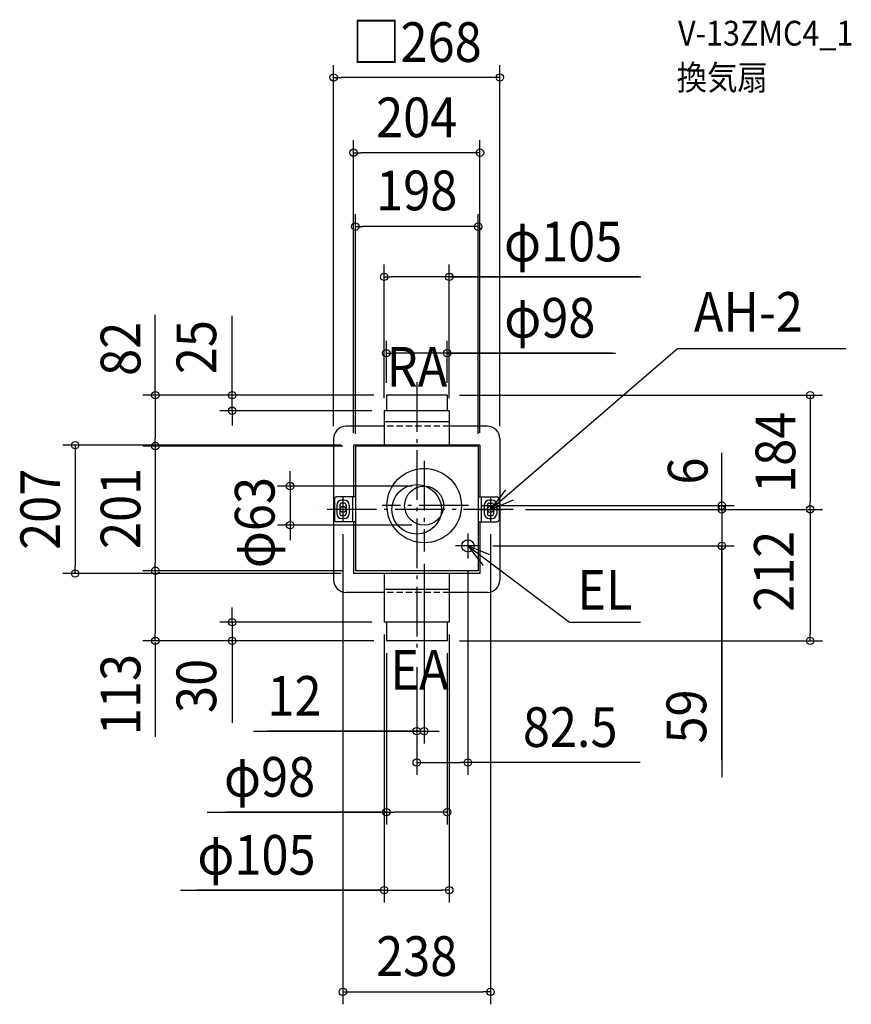
# Model space of a CAD drawing. Extents: x -640 to 701, y -798 to 790.
import ezdxf
from ezdxf.enums import TextEntityAlignment as Align

# ---------------------------------------------------------------- set-up
doc = ezdxf.new("R2010")
doc.units = 0
doc.header["$LTSCALE"] = 20
doc.header["$PDMODE"] = 3
doc.header["$PDSIZE"] = -2
doc.linetypes.add('DASHDOT', pattern=[5.5, 4, -0.6, 0.3, -0.6])
doc.linetypes.add('DASHED', pattern=[0.75, 0.5, -0.25])
doc.layers.get('DEFPOINTS').update_dxf_attribs({"linetype": 'CONTINUOUS'})
for name, color, linetype in [('ARRANGE', 1, 'CONTINUOUS'), ('BASIS', 6, 'DASHDOT'), ('DETAIL', 5, 'CONTINUOUS'), ('ETC', 61, 'CONTINUOUS'), ('FIX', 11, 'CONTINUOUS'), ('NOTE', 4, 'CONTINUOUS'), ('OUTLINE', 3, 'CONTINUOUS'), ('SIZE', 30, 'CONTINUOUS')]:
    doc.layers.add(name, color=color, linetype=linetype)
doc.styles.get("Standard").update_dxf_attribs({"font": 'SIMPLEX.shx', "width": 0.9, "height": 64, "bigfont": 'BIGFONT.shx'})

msp = doc.modelspace()

# ---------------------------------------------------------------- linework, layer by layer
at = {"layer": 'ARRANGE', "color": 1, "linetype": 'CONTINUOUS'}
msp.add_circle((0, 0), 40, dxfattribs=at)
msp.add_point((0, 0), dxfattribs=at)
at = {"layer": 'BASIS', "color": 6, "linetype": 'DASHDOT'}
for p, q in [((0, 205.155949), (0, -234.588928)), ((12, 78.11854), (12, -67.920191)), ((155.39253, 0), (-156.803914, 0)), ((83.714789, 6), (-55.839166, 6))]:
    msp.add_line(p, q, dxfattribs=at)
at = {"layer": 'DEFPOINTS', "color": 30, "linetype": 'CONTINUOUS'}
for p in [(-134, 696.405048), (-102, 575.053), (-99, 455.858113), (-52.5, 374.798912), (-49, 251.906414), (-297.683112, 184), (-49, 184), (-49, 184), (-49, 184), (49, 184), (49, 184), (-52.5, 159), (-52.5, 159), (52.5, 159), (-134, 114), (134, 114), (-421.563741, 102), (-102, 103.5), (-102, 103.5), (-99, 102), (-99, 102), (-99, 102), (99, 102), (102, 103.5), (12, 37.5), (83.714789, 6), (155.39253, 0), (155.39253, 0), (155.39253, 0), (155.39253, 0), (491.944353, 6), (634.514474, 0), (-204.28911, -25.5), (-119, -20), (12, -25.5), (119, -20), (102.5, -59), (491.944353, -59), (12, -67.920191), (82.5, -79), (-550.815173, -103.5), (-421.563741, -99), (-102, -103.5), (-99, -99), (-99, -99), (-52.5, -182), (-52.5, -182), (52.5, -182), (-421.563741, -212), (-297.683112, -212), (-49, -212), (-49, -212), (-49, -212), (49, -212), (49, -212), (634.514474, -212), (0, -234.588928), (0, -234.588928), (12, -357.72144), (82.5, -408.124731), (-49, -488.305503), (52.5, -614.028742), (119, -778.071441)]:
    msp.add_point(p, dxfattribs=at)
at = {"layer": 'DETAIL', "color": 5, "linetype": 'CONTINUOUS'}
for p, q in [((49, 184), (-49, 184)), ((-49, 184), (-49, 159)), ((49, 184), (49, 159)), ((52.5, 159), (-52.5, 159)), ((-52.5, 159), (-52.5, 103.5)), ((52.5, 159), (52.5, 103.5)), ((-52.5, 134), (-114, 134)), ((52.5, 141), (-52.5, 141)), ((114, 134), (52.5, 134)), ((-134, 114), (-134, -114)), ((134, 114), (134, -114)), ((102, 103.5), (-102, 103.5)), ((-102, 103.5), (-102, 20)), ((99, 102), (-99, 102)), ((-99, 102), (-99, -99)), ((99, 102), (99, -99)), ((102, 103.5), (102, 20)), ((-132.75, 17), (-132.75, -17)), ((-99, 20), (-129.75, 20)), ((-103.75, 20), (-103.75, -20)), ((99, 20), (129.75, 20)), ((103.75, 20), (103.75, -20)), ((132.75, 17), (132.75, -17)), ((-129, 7), (-129, -7)), ((-124, 7), (-124, -7)), ((-117, 15), (-121, 15)), ((-117, 10), (-121, 10)), ((-114, 7), (-114, -7)), ((-109, 7), (-109, -7)), ((109, 7), (109, -7)), ((114, 7), (114, -7)), ((117, 15), (121, 15)), ((117, 10), (121, 10)), ((124, 7), (124, -7)), ((129, 7), (129, -7)), ((-117, -10), (-121, -10)), ((-117, -15), (-121, -15)), ((117, -10), (121, -10)), ((117, -15), (121, -15)), ((-99, -20), (-129.75, -20)), ((-102, -20), (-102, -103.5)), ((99, -20), (129.75, -20)), ((102, -20), (102, -103.5)), ((102, -103.5), (-102, -103.5)), ((99, -99), (-99, -99)), ((-52.5, -103.5), (-52.5, -182)), ((52.5, -103.5), (52.5, -182)), ((-52.5, -134), (-114, -134)), ((52.5, -129), (-52.5, -129)), ((114, -134), (52.5, -134)), ((52.5, -182), (-52.5, -182)), ((-49, -182), (-49, -212)), ((49, -182), (49, -212)), ((49, -212), (-49, -212))]:
    msp.add_line(p, q, dxfattribs=at)
for centre, radius in [((12, 6), 60), ((12, 6), 31.5), ((82.5, -59), 10)]:
    msp.add_circle(centre, radius, dxfattribs=at)
for centre, radius, start, end in [((-114, 114), 20, 90, 180), ((114, 114), 20, 0, 90), ((-129.75, 17), 3, 90, 180), ((129.75, 17), 3, 0, 90), ((-121, 7), 8, 90, 180), ((-121, 7), 3, 90, 180), ((-117, 7), 8, 0, 90), ((-117, 7), 3, 0, 90), ((117, 7), 8, 90, 180), ((117, 7), 3, 90, 180), ((121, 7), 8, 0, 90), ((121, 7), 3, 0, 90), ((-121, -7), 8, 180, 270), ((-121, -7), 3, 180, 270), ((-117, -7), 3, 270, 0), ((-117, -7), 8, 270, 0), ((117, -7), 8, 180, 270), ((117, -7), 3, 180, 270), ((121, -7), 8, 270, 0), ((121, -7), 3, 270, 0), ((-129.75, -17), 3, 180, 270), ((129.75, -17), 3, 270, 0), ((-114, -114), 20, 180, 270), ((114, -114), 20, 270, 0)]:
    msp.add_arc(centre, radius, start, end, dxfattribs=at)
at = {"layer": 'FIX', "color": 11, "linetype": 'CONTINUOUS'}
for centre in [(-119, 0), (119, 0)]:
    msp.add_circle(centre, 5, dxfattribs=at)
at = {"layer": 'NOTE', "color": 4, "linetype": 'CONTINUOUS'}
for p, q in [((119, 0), (420.635648, 259.387333)), ((420.635648, 259.387333), (692.268684, 259.387333)), ((-119, 20), (-119, -20)), ((143.430175, 31.672805), (119, 0)), ((119, 20), (119, -20)), ((119, 20), (119, -20)), ((-99, 0), (-139, 0)), ((99, 0), (139, 0)), ((139, 0), (99, 0)), ((119, 0), (155.993554, 15.214366)), ((82.5, -39), (82.5, -79)), ((102.5, -59), (62.5, -59)), ((82.5, -59), (246.138787, -182.046032)), ((119.552395, -74.070501), (82.5, -59)), ((82.5, -59), (107.053065, -90.577635)), ((246.138787, -182.046032), (360.67914, -182.046032))]:
    msp.add_line(p, q, dxfattribs=at)
at = {"layer": 'OUTLINE', "color": 3, "linetype": 'CONTINUOUS'}
for p, q in [((-52.5, 134), (-114, 134)), ((114, 134), (52.5, 134)), ((56.699495, 134), (52.5, 134)), ((-134, 114), (-134, -20)), ((134, 114), (134, -20)), ((-134, -20), (-134, -114)), ((134, -20), (134, -114)), ((-52.5, -134), (-114, -134)), ((114, -134), (52.5, -134)), ((56.699495, -134), (52.5, -134))]:
    msp.add_line(p, q, dxfattribs=at)
at = {"layer": 'OUTLINE', "color": 3, "linetype": 'DASHED'}
for p, q in [((52.5, 134), (-52.5, 134)), ((52.5, -134), (-52.5, -134))]:
    msp.add_line(p, q, dxfattribs=at)
at = {"layer": 'OUTLINE', "color": 3, "linetype": 'CONTINUOUS'}
for centre, start, end in [((-114, 114), 90, 180), ((114, 114), 0, 90), ((-114, -114), 180, 270), ((114, -114), 270, 0)]:
    msp.add_arc(centre, 20, start, end, dxfattribs=at)
at = {"layer": 'SIZE', "color": 30, "linetype": 'CONTINUOUS'}
for p, q in [((-134, 134), (-134, 716.405048)), ((134, 134), (134, 716.405048)), ((-134, 696.405048), (-122, 696.405048)), ((122, 696.405048), (-122, 696.405048)), ((134, 696.405048), (122, 696.405048)), ((-102, 123.5), (-102, 595.053)), ((102, 123.5), (102, 595.053)), ((-102, 575.053), (-90, 575.053)), ((90, 575.053), (-90, 575.053)), ((102, 575.053), (90, 575.053)), ((-99, 122), (-99, 475.858113)), ((99, 122), (99, 475.858113)), ((-99, 455.858113), (-87, 455.858113)), ((87, 455.858113), (-87, 455.858113)), ((99, 455.858113), (87, 455.858113)), ((-52.5, 179), (-52.5, 394.798912)), ((52.5, 179), (52.5, 394.798912)), ((-52.5, 374.798912), (-40.5, 374.798912)), ((40.5, 374.798912), (-40.5, 374.798912)), ((52.5, 374.798912), (40.5, 374.798912)), ((358.465896, 374.798912), (52.5, 374.798912)), ((52.5, 374.798912), (361.202506, 374.798912)), ((-421.563741, 184), (-421.563741, 313.494663)), ((-297.683112, 184), (-297.683112, 311.886225)), ((-49, 204), (-49, 271.906414)), ((49, 204), (49, 271.906414)), ((-49, 251.906414), (-37, 251.906414)), ((37, 251.906414), (-37, 251.906414)), ((49, 251.906414), (37, 251.906414)), ((315.059906, 251.906414), (49, 251.906414)), ((49, 251.906414), (320.661032, 251.906414)), ((-297.683112, 196), (-297.683112, 208)), ((-297.683112, 184), (-297.683112, 196)), ((-69, 184), (-441.563741, 184)), ((-421.563741, 184), (-421.563741, 172)), ((-69, 184), (-317.683112, 184)), ((-297.683112, 159), (-297.683112, 184)), ((-297.683112, 159), (-297.683112, 184)), ((69, 184), (654.514474, 184)), ((634.514474, 184), (634.514474, 172)), ((-421.563741, 172), (-421.563741, 114)), ((-72.5, 159), (-317.683112, 159)), ((-297.683112, 159), (-297.683112, 147)), ((634.514474, 172), (634.514474, 12)), ((-297.683112, 147), (-297.683112, 135)), ((-421.563741, 102), (-421.563741, 114)), ((-122, 103.5), (-570.815173, 103.5)), ((-550.815173, 103.5), (-550.815173, 91.5)), ((-119, 102), (-441.563741, 102)), ((-119, 102), (-441.563741, 102)), ((-421.563741, 102), (-421.563741, 90)), ((-550.815173, 91.5), (-550.815173, -91.5)), ((-421.563741, 90), (-421.563741, -87)), ((491.944353, 4), (491.944353, 90.941137)), ((-204.28911, 49.5), (-204.28911, 61.5)), ((-204.28911, 37.5), (-204.28911, 49.5)), ((-8, 37.5), (-224.28911, 37.5)), ((-204.28911, 37.5), (-204.28911, -25.5)), ((-204.28911, 37.5), (-204.28911, -25.5)), ((491.944353, 18), (491.944353, 30)), ((491.944353, 12), (491.944353, 24)), ((491.944353, 6), (491.944353, 18)), ((103.714789, 6), (511.944353, 6)), ((175.39253, 0), (511.944353, 0)), ((175.39253, 0), (654.514474, 0)), ((175.39253, 0), (654.514474, 0)), ((175.39253, 0), (511.944353, 0)), ((491.944353, 0), (491.944353, 12)), ((491.944353, 0), (491.944353, 6)), ((491.944353, 0), (491.944353, 6)), ((491.944353, 0), (491.944353, -12)), ((491.944353, 0), (491.944353, -59)), ((491.944353, 0), (491.944353, -59)), ((634.514474, 0), (634.514474, 12)), ((634.514474, 0), (634.514474, -12)), ((491.944353, -12), (491.944353, -24)), ((634.514474, -12), (634.514474, -200)), ((-8, -25.5), (-224.28911, -25.5)), ((-204.28911, -25.5), (-204.28911, -37.5)), ((-204.28911, -37.5), (-204.28911, -49.5)), ((-119, -40), (-119, -798.071441)), ((119, -40), (119, -798.071441)), ((122.5, -59), (511.944353, -59)), ((491.944353, -57.5), (491.944353, -431.586093)), ((491.944353, -404.271234), (491.944353, -59)), ((491.944353, -59), (491.944353, -71)), ((491.944353, -71), (491.944353, -83)), ((-550.815173, -103.5), (-550.815173, -91.5)), ((-421.563741, -99), (-421.563741, -87)), ((12, -87.920191), (12, -377.72144)), ((-122, -103.5), (-570.815173, -103.5)), ((-119, -99), (-441.563741, -99)), ((-119, -99), (-441.563741, -99)), ((-421.563741, -99), (-421.563741, -111)), ((-421.563741, -111), (-421.563741, -200)), ((82.5, -99), (82.5, -428.124731)), ((-297.683112, -170), (-297.683112, -158)), ((-297.683112, -182), (-297.683112, -170)), ((-72.5, -182), (-317.683112, -182)), ((-297.683112, -182), (-297.683112, -212)), ((-297.683112, -182), (-297.683112, -212)), ((-421.563741, -212), (-421.563741, -200)), ((-52.5, -202), (-52.5, -634.028742)), ((52.5, -202), (52.5, -634.028742)), ((634.514474, -212), (634.514474, -200)), ((-69, -212), (-441.563741, -212)), ((-421.563741, -214), (-421.563741, -366.874418)), ((-69, -212), (-317.683112, -212)), ((-297.683112, -212), (-297.683112, -344.356293)), ((-297.683112, -212), (-297.683112, -224)), ((69, -212), (654.514474, -212)), ((-297.683112, -224), (-297.683112, -236)), ((-49, -232), (-49, -508.305503)), ((49, -232), (49, -508.305503)), ((0, -254.588928), (0, -377.72144)), ((0, -254.588928), (0, -428.124731)), ((-263.265248, -357.72144), (0, -357.72144)), ((6, -357.72144), (-241.204413, -357.72144)), ((-12, -357.72144), (-24, -357.72144)), ((0, -357.72144), (-12, -357.72144)), ((0, -357.72144), (12, -357.72144)), ((0, -357.72144), (12, -357.72144)), ((12, -357.72144), (24, -357.72144)), ((24, -357.72144), (36, -357.72144)), ((0, -408.124731), (12, -408.124731)), ((12, -408.124731), (70.5, -408.124731)), ((82.5, -408.124731), (70.5, -408.124731)), ((360.313929, -408.124731), (82.5, -408.124731)), ((-337.739212, -488.305503), (-49, -488.305503)), ((-49, -488.305503), (-306.182327, -488.305503)), ((-49, -488.305503), (-37, -488.305503)), ((37, -488.305503), (-37, -488.305503)), ((49, -488.305503), (37, -488.305503)), ((-380.870519, -614.028742), (-52.5, -614.028742)), ((-56.5, -614.028742), (-354.20948, -614.028742)), ((-52.5, -614.028742), (-40.5, -614.028742)), ((-40.5, -614.028742), (40.5, -614.028742)), ((52.5, -614.028742), (40.5, -614.028742)), ((-119, -778.071441), (-107, -778.071441)), ((-107, -778.071441), (107, -778.071441)), ((119, -778.071441), (107, -778.071441))]:
    msp.add_line(p, q, dxfattribs=at)
for centre in [(-134, 696.405048), (134, 696.405048), (-102, 575.053), (102, 575.053), (-99, 455.858113), (99, 455.858113), (-52.5, 374.798912), (52.5, 374.798912), (-49, 251.906414), (49, 251.906414), (-421.563741, 184), (-297.683112, 184), (634.514474, 184), (-297.683112, 159), (-550.815173, 103.5), (-421.563741, 102), (-421.563741, 102), (-204.28911, 37.5), (491.944353, 6), (491.944353, 0), (491.944353, 0), (634.514474, 0), (634.514474, 0), (-204.28911, -25.5), (491.944353, -59), (-421.563741, -99), (-421.563741, -99), (-550.815173, -103.5), (-297.683112, -182), (-421.563741, -212), (-297.683112, -212), (634.514474, -212), (0, -357.72144), (12, -357.72144), (0, -408.124731), (82.5, -408.124731), (-49, -488.305503), (49, -488.305503), (-52.5, -614.028742), (52.5, -614.028742), (-119, -778.071441), (119, -778.071441)]:
    msp.add_circle(centre, 6, dxfattribs=at)

# ---------------------------------------------------------------- texts
at = {"layer": 'ETC', "color": 61, "linetype": 'CONTINUOUS', "width": 0.9}
for s, p in [('V-13ZMC4_1', (421.468812, 747.769505)), ('換気扇', (419.101634, 676.268431))]:
    msp.add_text(s, height=40, dxfattribs=at).set_placement(p)
at = {"layer": 'NOTE', "color": 4, "linetype": 'CONTINUOUS', "width": 0.9}
for s, p in [('AH-2', (446.908389, 286.342165)), ('RA', (-48.35395, 197.732767)), ('EL', (259.024364, -161.794915)), ('EA', (-42.554359, -290.818962))]:
    msp.add_text(s, height=64, dxfattribs=at).set_placement(p)
at = {"layer": 'SIZE', "color": 30, "linetype": 'CONTINUOUS', "width": 0.9}
for s, p in [('□268', (0, 721.405048)), ('204', (0, 600.053)), ('198', (0, 482.161704)), ('φ105', (236.094468, 399.798912)), ('φ98', (214.631334, 276.906414)), ('12', (-197.122391, -332.72144)), ('82.5', (247.542501, -383.124731)), ('φ98', (-237.31064, -463.305503)), ('φ105', (-258.49909, -589.028742)), ('238', (0, -752.329498))]:
    msp.add_text(s, height=64, dxfattribs=at).set_placement(p, align=Align.CENTER)
for s, p in [('82', (-445.683168, 258.807503)), ('25', (-323.381991, 261.572502)), ('184', (610.429556, 92)), ('6', (468.943897, 61.733801)), ('207', (-575.178515, 0)), ('201', (-445.683168, 1.5)), ('φ63', (-229.28911, -21.343438)), ('212', (608.031494, -100)), ('113', (-445.683168, -298.650941)), ('30', (-323.381991, -284.74719)), ('59', (466.944353, -334.014091))]:
    msp.add_text(s, height=64, rotation=90, dxfattribs=at).set_placement(p, align=Align.CENTER)

doc.saveas('drawing.dxf')
